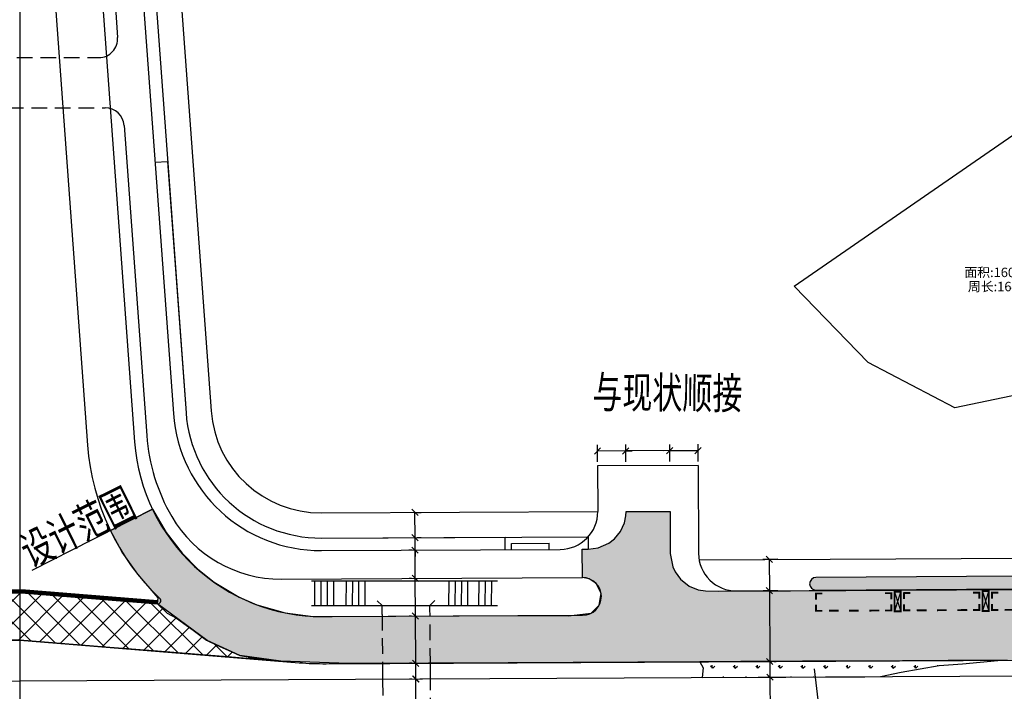
# Model space of a CAD drawing. Extents: x 113363 to 119694, y 18926 to 19620.
# Drawn here: x 115733 to 115890, y 19295 to 19402 of the extents above; entities that cross this region are included whole.
import ezdxf
from ezdxf.enums import TextEntityAlignment as Align

# ---------------------------------------------------------------- set-up
doc = ezdxf.new("R2010")
doc.units = 0
for name, pattern in [('CONTINOUS', [0]), ('DASHED2', [9.525, 6.35, -3.175]), ('HIDDENX2', [0.75, 0.5, -0.25]), ('XX', [2, 1.5, -0.5])]:
    doc.linetypes.add(name, pattern=pattern)
for name, color, linetype in [('FW', 4, 'Continuous'), ('SGFW', 4, 'Continuous'), ('人行道', 1, 'Continuous'), ('公交站', 3, 'Continuous'), ('地下通道', 6, 'Continuous'), ('对应标注', 1, 'Continuous'), ('挡土墙', 183, 'DASHED2'), ('无障碍', 3, 'Continuous'), ('树池绿化', 3, 'Continuous'), ('横断面宽度标注', 7, 'Continuous'), ('现状', 5, 'Continuous'), ('立道牙', 5, 'Continuous'), ('计量填充层1', 30, 'Continuous'), ('计量填充层2', 241, 'Continuous'), ('计量填充层5', 100, 'Continuous'), ('辅助填充', 3, 'Continuous')]:
    doc.layers.add(name, color=color, linetype=linetype)
doc.layers.add('MxDimLayer', color=1, linetype='Continuous', lineweight=0)
doc.styles.add('HZTXT', font='ROMANS', dxfattribs={"width": 0.75, "bigfont": 'HZTXT'})
doc.styles.add('MyDimText', font='txt.shx', dxfattribs={"bigfont": 'hztxt.shx'})
doc.styles.get("Standard").update_dxf_attribs({"font": 'txtd.shx', "width": 0.7, "bigfont": 'hztxt.shx'})
doc.styles.add('txtd', font='txtd.shx', dxfattribs={"width": 0.7, "bigfont": 'hztxt.shx'})
doc.styles.add('XBT', font='txt', dxfattribs={"width": 0.85})
doc.dimstyles.get("Standard").update_dxf_attribs({"dimtxt": 3, "dimasz": 1, "dimexe": 1, "dimexo": 0.625, "dimgap": 0.9, "dimtad": 1, "dimdsep": 46, "dimtxsty": 'txtd', "dimblk": 'OBLIQUE', "dimcen": 0.09, "dimclrd": 256, "dimadec": 0, "dimazin": 0, "dimtfac": 1, "dimtix": 1, "dimtmove": 2, "dimatfit": 3, "dimfxl": 1, "dimtolj": 1, "dimtzin": 0, "dimlwd": -1, "dimarcsym": 0})

# ---------------------------------------------------------------- blocks, each defined once
blk = doc.blocks.new('_Oblique')
at = {"color": 0, "linetype": 'ByBlock', "lineweight": -2}
blk.add_line((-0.5, -0.5), (0.5, 0.5), dxfattribs=at)
blk = doc.blocks.new('*U209')
at = {"layer": '横断面宽度标注', "color": 0, "linetype": 'CONTINOUS', "lineweight": -2, "transparency": 16777216}
for p, q in [((115853.86, 19315.9), (115851.51, 19315.89)), ((115853.88, 19310.9), (115851.54, 19310.89))]:
    blk.add_line(p, q, dxfattribs=at)
at = {"layer": '横断面宽度标注', "linetype": 'CONTINOUS', "transparency": 16777216}
blk.add_line((115852.51, 19315.9), (115852.54, 19310.9), dxfattribs=at)
for p, rotation in [((115852.51, 19315.9), 90.28595695201993), ((115852.54, 19310.9), 270.2859569520199)]:
    blk.add_blockref('_Oblique', p, dxfattribs=dict(at, rotation=rotation))
at = {"layer": '横断面宽度标注', "color": 0, "linetype": 'CONTINOUS', "transparency": 16777216, "insert": (115854.92, 19313.41), "char_height": 3, "width": 0.000000001, "attachment_point": 5, "rotation": 270.286, "style": 'txtd'}
blk.add_mtext('\\A1;5', dxfattribs=at)
blk = doc.blocks.new('*U210')
at = {"layer": '横断面宽度标注', "color": 0, "linetype": 'CONTINOUS', "lineweight": -2, "transparency": 16777216}
for p, q in [((115853.88, 19310.9), (115851.54, 19310.89)), ((115853.22, 19299.65), (115853.59, 19299.65))]:
    blk.add_line(p, q, dxfattribs=at)
at = {"layer": '横断面宽度标注', "linetype": 'CONTINOUS', "transparency": 16777216}
blk.add_line((115852.54, 19310.9), (115852.59, 19299.65), dxfattribs=at)
for p, rotation in [((115852.54, 19310.9), 90.28595695185403), ((115852.59, 19299.65), 270.285956951854)]:
    blk.add_blockref('_Oblique', p, dxfattribs=dict(at, rotation=rotation))
at = {"layer": '横断面宽度标注', "color": 0, "linetype": 'CONTINOUS', "transparency": 16777216, "insert": (115854.96, 19305.28), "char_height": 3, "width": 0.000000001, "attachment_point": 5, "rotation": 270.286, "style": 'txtd'}
blk.add_mtext('\\A1;11.25', dxfattribs=at)
blk = doc.blocks.new('*U211')
at = {"layer": '横断面宽度标注', "linetype": 'CONTINOUS', "transparency": 16777216}
blk.add_line((115852.59, 19299.65), (115852.61, 19297.15), dxfattribs=at)
at = {"layer": '横断面宽度标注', "color": 0, "linetype": 'CONTINOUS', "lineweight": -2, "transparency": 16777216}
for p, q in [((115853.22, 19299.65), (115853.59, 19299.65)), ((115853.23, 19297.15), (115853.61, 19297.15))]:
    blk.add_line(p, q, dxfattribs=at)
at = {"layer": '横断面宽度标注', "linetype": 'CONTINOUS', "transparency": 16777216}
for p, rotation in [((115852.59, 19299.65), 90.28595695185403), ((115852.61, 19297.15), 270.285956951854)]:
    blk.add_blockref('_Oblique', p, dxfattribs=dict(at, rotation=rotation))
at = {"layer": '横断面宽度标注', "color": 0, "linetype": 'CONTINOUS', "transparency": 16777216, "insert": (115855.31, 19298.41), "char_height": 3, "width": 0.000000001, "attachment_point": 5, "rotation": 270.286, "style": 'txtd'}
blk.add_mtext('\\A1;2.5', dxfattribs=at)
blk = doc.blocks.new('*U212')
at = {"layer": '横断面宽度标注', "linetype": 'CONTINOUS', "transparency": 16777216}
blk.add_line((115852.61, 19297.15), (115852.69, 19281.15), dxfattribs=at)
at = {"layer": '横断面宽度标注', "color": 0, "linetype": 'CONTINOUS', "lineweight": -2, "transparency": 16777216}
for p, q in [((115853.23, 19297.15), (115853.61, 19297.15)), ((115853.31, 19281.15), (115853.69, 19281.15))]:
    blk.add_line(p, q, dxfattribs=at)
at = {"layer": '横断面宽度标注', "linetype": 'CONTINOUS', "transparency": 16777216}
for p, rotation in [((115852.61, 19297.15), 90.28595695185403), ((115852.69, 19281.15), 270.285956951854)]:
    blk.add_blockref('_Oblique', p, dxfattribs=dict(at, rotation=rotation))
at = {"layer": '横断面宽度标注', "color": 0, "linetype": 'CONTINOUS', "transparency": 16777216, "insert": (115855.05, 19289.16), "char_height": 3, "width": 0.000000001, "attachment_point": 5, "rotation": 270.286, "style": 'txtd'}
blk.add_mtext('\\A1;16', dxfattribs=at)
blk = doc.blocks.new('*U231')
at = {"layer": '横断面宽度标注', "color": 0, "linetype": 'CONTINOUS', "lineweight": -2, "transparency": 16777216}
for p, q in [((115795.65, 19296.86), (115795.26, 19296.86)), ((115795.73, 19280.86), (115795.34, 19280.86))]:
    blk.add_line(p, q, dxfattribs=at)
at = {"layer": '横断面宽度标注', "linetype": 'CONTINOUS', "transparency": 16777216}
blk.add_line((115796.34, 19280.87), (115796.26, 19296.87), dxfattribs=at)
for p, rotation in [((115796.26, 19296.87), 90.28595695268774), ((115796.34, 19280.87), 270.2859569526877)]:
    blk.add_blockref('_Oblique', p, dxfattribs=dict(at, rotation=rotation))
at = {"layer": '横断面宽度标注', "color": 0, "linetype": 'CONTINOUS', "transparency": 16777216, "insert": (115798.7, 19288.88), "char_height": 3, "width": 0.000000001, "attachment_point": 5, "rotation": 270.286, "style": 'txtd'}
blk.add_mtext('\\A1;16', dxfattribs=at)
blk = doc.blocks.new('*U232')
at = {"layer": '横断面宽度标注', "linetype": 'CONTINOUS', "transparency": 16777216}
blk.add_line((115796.28, 19296.87), (115796.27, 19299.37), dxfattribs=at)
at = {"layer": '横断面宽度标注', "color": 0, "linetype": 'CONTINOUS', "lineweight": -2, "transparency": 16777216}
for p, q in [((115796.89, 19299.37), (115797.27, 19299.37)), ((115796.9, 19296.87), (115797.28, 19296.87))]:
    blk.add_line(p, q, dxfattribs=at)
at = {"layer": '横断面宽度标注', "linetype": 'CONTINOUS', "transparency": 16777216}
for p, rotation in [((115796.27, 19299.37), 90.28595695268774), ((115796.28, 19296.87), 270.2859569526877)]:
    blk.add_blockref('_Oblique', p, dxfattribs=dict(at, rotation=rotation))
at = {"layer": '横断面宽度标注', "color": 0, "linetype": 'CONTINOUS', "transparency": 16777216, "insert": (115799.26, 19298.13), "char_height": 3, "width": 0.000000001, "attachment_point": 5, "rotation": 270.286, "style": 'txtd'}
blk.add_mtext('\\A1;2.5', dxfattribs=at)
blk = doc.blocks.new('*U233')
at = {"layer": '横断面宽度标注', "color": 0, "linetype": 'CONTINOUS', "lineweight": -2, "transparency": 16777216}
for p, q in [((115795.6, 19306.86), (115795.22, 19306.86)), ((115795.64, 19299.36), (115795.25, 19299.36))]:
    blk.add_line(p, q, dxfattribs=at)
at = {"layer": '横断面宽度标注', "linetype": 'CONTINOUS', "transparency": 16777216}
blk.add_line((115796.25, 19299.37), (115796.22, 19306.87), dxfattribs=at)
for p, rotation in [((115796.22, 19306.87), 90.28595695268774), ((115796.25, 19299.37), 270.2859569526877)]:
    blk.add_blockref('_Oblique', p, dxfattribs=dict(at, rotation=rotation))
at = {"layer": '横断面宽度标注', "color": 0, "linetype": 'CONTINOUS', "transparency": 16777216, "insert": (115798.63, 19303.13), "char_height": 3, "width": 0.000000001, "attachment_point": 5, "rotation": 270.286, "style": 'txtd'}
blk.add_mtext('\\A1;7.5', dxfattribs=at)
blk = doc.blocks.new('*U234')
at = {"layer": '横断面宽度标注', "color": 0, "linetype": 'CONTINOUS', "lineweight": -2, "transparency": 16777216}
for p, q in [((115795.57, 19312.86), (115795.19, 19312.86)), ((115795.6, 19306.86), (115795.22, 19306.86))]:
    blk.add_line(p, q, dxfattribs=at)
at = {"layer": '横断面宽度标注', "linetype": 'CONTINOUS', "transparency": 16777216}
blk.add_line((115796.22, 19306.87), (115796.19, 19312.86), dxfattribs=at)
for p, rotation in [((115796.19, 19312.86), 90.28595695268774), ((115796.22, 19306.87), 270.2859569526877)]:
    blk.add_blockref('_Oblique', p, dxfattribs=dict(at, rotation=rotation))
at = {"layer": '横断面宽度标注', "color": 0, "linetype": 'CONTINOUS', "transparency": 16777216, "insert": (115798.6, 19309.88), "char_height": 3, "width": 0.000000001, "attachment_point": 5, "rotation": 270.286, "style": 'txtd'}
blk.add_mtext('\\A1;6', dxfattribs=at)
blk = doc.blocks.new('*U235')
at = {"layer": '横断面宽度标注', "color": 0, "linetype": 'CONTINOUS', "lineweight": -2, "transparency": 16777216}
for p, q in [((115795.7, 19317.36), (115795.16, 19317.36)), ((115795.57, 19312.86), (115795.19, 19312.86))]:
    blk.add_line(p, q, dxfattribs=at)
at = {"layer": '横断面宽度标注', "linetype": 'CONTINOUS', "transparency": 16777216}
blk.add_line((115796.19, 19312.86), (115796.16, 19317.36), dxfattribs=at)
for p, rotation in [((115796.16, 19317.36), 90.28595695268774), ((115796.19, 19312.86), 270.2859569526877)]:
    blk.add_blockref('_Oblique', p, dxfattribs=dict(at, rotation=rotation))
at = {"layer": '横断面宽度标注', "color": 0, "linetype": 'CONTINOUS', "transparency": 16777216, "insert": (115798.61, 19315.13), "char_height": 3, "width": 0.000000001, "attachment_point": 5, "rotation": 270.286, "style": 'txtd'}
blk.add_mtext('\\A1;4.5', dxfattribs=at)
blk = doc.blocks.new('*U237')
at = {"layer": '横断面宽度标注', "linetype": 'CONTINOUS', "transparency": 16777216}
for p, q in [((115796.15, 19319.36), (115796.15, 19320.36)), ((115796.16, 19317.36), (115796.15, 19319.36)), ((115796.16, 19317.36), (115796.17, 19316.36))]:
    blk.add_line(p, q, dxfattribs=at)
at = {"layer": '横断面宽度标注', "color": 0, "linetype": 'CONTINOUS', "lineweight": -2, "transparency": 16777216}
for p, q in [((115796.5, 19319.37), (115797.15, 19319.37)), ((115795.7, 19317.36), (115795.16, 19317.36))]:
    blk.add_line(p, q, dxfattribs=at)
at = {"layer": '横断面宽度标注', "linetype": 'CONTINOUS', "transparency": 16777216}
for p, rotation in [((115796.15, 19319.36), 270.2859569526877), ((115796.16, 19317.36), 90.28595695268774)]:
    blk.add_blockref('_Oblique', p, dxfattribs=dict(at, rotation=rotation))
at = {"layer": '横断面宽度标注', "color": 0, "linetype": 'CONTINOUS', "transparency": 16777216, "insert": (115798.56, 19318.38), "char_height": 3, "width": 0.000000001, "attachment_point": 5, "rotation": 270.286, "style": 'txtd'}
blk.add_mtext('\\A1;2', dxfattribs=at)
blk = doc.blocks.new('*U238')
at = {"layer": '横断面宽度标注', "linetype": 'CONTINOUS', "transparency": 16777216}
blk.add_line((115796.15, 19319.36), (115796.13, 19323.36), dxfattribs=at)
at = {"layer": '横断面宽度标注', "color": 0, "linetype": 'CONTINOUS', "lineweight": -2, "transparency": 16777216}
for p, q in [((115796.48, 19323.37), (115797.13, 19323.37)), ((115796.5, 19319.37), (115797.15, 19319.37))]:
    blk.add_line(p, q, dxfattribs=at)
at = {"layer": '横断面宽度标注', "linetype": 'CONTINOUS', "transparency": 16777216}
for p, rotation in [((115796.13, 19323.36), 90.28595695268774), ((115796.15, 19319.36), 270.2859569526877)]:
    blk.add_blockref('_Oblique', p, dxfattribs=dict(at, rotation=rotation))
at = {"layer": '横断面宽度标注', "color": 0, "linetype": 'CONTINOUS', "transparency": 16777216, "insert": (115798.54, 19321.38), "char_height": 3, "width": 0.000000001, "attachment_point": 5, "rotation": 270.286, "style": 'txtd'}
blk.add_mtext('\\A1;4', dxfattribs=at)
blk = doc.blocks.new('三位')
at = {"layer": '公交站'}
blk.add_hatch(color=256, dxfattribs=at).paths.add_polyline_path([(-20.02, 5.31, 0.999374), (-20.01, 3.31), (19.99, 3.38, 0.999374), (19.99, 5.38)])
blk.add_lwpolyline([(19.99, 3.38, 1), (19.99, 5.38), (-20.02, 5.31, 1), (-20.01, 3.31)], format="xyb", close=True, dxfattribs=at)
at = {"layer": '公交站', "linetype": 'Continuous'}
for points in [[(-6.51, -0.15, 0.3, 0.3, 0), (-7.51, -0.15, 0.3, 0.3, 0), (-7.51, 3, 0.3, 0.3, 0), (-6.51, 3, 0.3, 0.3, 0)], [(7.49, -0.15, 0.3, 0.3, 0), (6.49, -0.15, 0.3, 0.3, 0), (6.49, 3, 0.3, 0.3, 0), (7.49, 3, 0.3, 0.3, 0)]]:
    blk.add_lwpolyline(points, format="xyseb", close=True, dxfattribs=at)
for points in [[(-20.01, 1.79, 0.3, 0.3, 0), (-20.01, 2.75, 0.3, 0.3, 0), (-19, 2.75, 0.3, 0.3, 0)], [(-8.01, 1.79, 0.3, 0.3, 0), (-8.01, 2.75, 0.3, 0.3, 0), (-9.03, 2.75, 0.3, 0.3, 0)], [(-6.51, -0.15, 0.2, 0.2, 0), (-7.51, 3, 0.2, 0.2, 0)], [(-6.51, 3, 0.2, 0.2, 0), (-7.51, -0.15, 0.2, 0.2, 0)], [(-6.01, 1.79, 0.3, 0.3, 0), (-6.01, 2.75, 0.3, 0.3, 0), (-5, 2.75, 0.3, 0.3, 0)], [(5.99, 1.79, 0.3, 0.3, 0), (5.99, 2.75, 0.3, 0.3, 0), (4.97, 2.75, 0.3, 0.3, 0)], [(7.49, -0.15, 0.2, 0.2, 0), (6.49, 3, 0.2, 0.2, 0)], [(7.49, 3, 0.2, 0.2, 0), (6.49, -0.15, 0.2, 0.2, 0)], [(7.99, 1.79, 0.3, 0.3, 0), (7.99, 2.75, 0.3, 0.3, 0), (9, 2.75, 0.3, 0.3, 0)], [(19.99, 1.79, 0.3, 0.3, 0), (19.99, 2.75, 0.3, 0.3, 0), (18.97, 2.75, 0.3, 0.3, 0)], [(-20.01, 0.96, 0.3, 0.3, 0), (-20.01, 0, 0.3, 0.3, 0), (-19, 0, 0.3, 0.3, 0)], [(-16.4, 0, 0.3, 0.3, 0), (-17.97, 0, 0.3, 0.3, 0)], [(-13.22, 0, 0.3, 0.3, 0), (-14.78, 0, 0.3, 0.3, 0)], [(-9.96, 0, 0.3, 0.3, 0), (-11.52, 0, 0.3, 0.3, 0)], [(-8.01, 0.96, 0.3, 0.3, 0), (-8.01, 0, 0.3, 0.3, 0), (-9.03, 0, 0.3, 0.3, 0)], [(-6.01, 0.96, 0.3, 0.3, 0), (-6.01, 0, 0.3, 0.3, 0), (-5, 0, 0.3, 0.3, 0)], [(-2.4, 0, 0.3, 0.3, 0), (-3.97, 0, 0.3, 0.3, 0)], [(0.78, 0, 0.3, 0.3, 0), (-0.78, 0, 0.3, 0.3, 0)], [(4.04, 0, 0.3, 0.3, 0), (2.48, 0, 0.3, 0.3, 0)], [(5.99, 0.96, 0.3, 0.3, 0), (5.99, 0, 0.3, 0.3, 0), (4.97, 0, 0.3, 0.3, 0)], [(7.99, 0.96, 0.3, 0.3, 0), (7.99, 0, 0.3, 0.3, 0), (9, 0, 0.3, 0.3, 0)], [(11.6, 0, 0.3, 0.3, 0), (10.03, 0, 0.3, 0.3, 0)], [(14.78, 0, 0.3, 0.3, 0), (13.22, 0, 0.3, 0.3, 0)], [(18.04, 0, 0.3, 0.3, 0), (16.48, 0, 0.3, 0.3, 0)], [(19.99, 0.96, 0.3, 0.3, 0), (19.99, 0, 0.3, 0.3, 0), (18.97, 0, 0.3, 0.3, 0)]]:
    blk.add_lwpolyline(points, format="xyseb", dxfattribs=at)
at = {"layer": '公交站', "style": 'XBT', "width": 0.85}
blk.add_attdef('公交站台', text='', height=3, rotation=0.1434, dxfattribs=at).set_placement((-7.74, 6.28), align=Align.BOTTOM_LEFT)
blk = doc.blocks.new('*U352', base_point=(115885.8, 19364.75))
at = {"lineweight": 25}
for p, q in [((115856.47, 19359.34), (115900.06, 19389.5)), ((115900.06, 19389.5), (115915.14, 19346.89)), ((115856.47, 19359.34), (115868.27, 19347.21)), ((115882.03, 19340), (115868.27, 19347.21)), ((115915.14, 19346.89), (115882.03, 19340))]:
    blk.add_line(p, q, dxfattribs=at)
at = {"lineweight": -3, "style": 'MyDimText'}
for s, p in [('面积:1605.41', (115889.57, 19360.33)), ('周长:164.50', (115889.57, 19358.08))]:
    blk.add_text(s, height=1.499, dxfattribs=at).set_placement(p, align=Align.BOTTOM_CENTER)

msp = doc.modelspace()

# ---------------------------------------------------------------- hatches: boundary and pattern name
at = {"layer": '计量填充层1'}
h = msp.add_hatch(dxfattribs=at)
h.set_pattern_fill('NET', color=256, scale=0.8, angle=45, style=0)
h.paths.add_polyline_path([(115755.183, 19308.803), (115756.728, 19307.322), (115758.217, 19306.558), (115759.72, 19305.446), (115760.821, 19304.632), (115761.904, 19303.83), (115762.988, 19303.028), (115764.627, 19302.253), (115765.59, 19301.812), (115766.974, 19301.179), (115768.284, 19300.588), (115773.22, 19299.819), (115766.316, 19300.377), (115761.039, 19300.804), (115755.195, 19301.276), (115747.578, 19301.892), (115733.25, 19303.051), (115729.314, 19303.031), (115678.6, 19302.778), (115663.912, 19302.705), (115661.417, 19302.692), (115660.873, 19302.664), (115660.264, 19302.238), (115660.101, 19301.686), (115656.516, 19303.643), (115652.235, 19306.553), (115648.334, 19309.204), (115643.708, 19312.348), (115639.5, 19315.208), (115642.568, 19313.845), (115644.274, 19313.19), (115645.498, 19312.764), (115647.693, 19312.087), (115650.805, 19311.312), (115652.487, 19310.98), (115654.971, 19310.598), (115657.142, 19310.368), (115659.619, 19310.222), (115662.615, 19310.198), (115695.198, 19310.361), (115709.89, 19310.434), (115716.916, 19310.469), (115727.777, 19310.524), (115733.534, 19310.552), (115740.043, 19310.026), (115747.995, 19309.383)])
at = {"layer": '计量填充层2'}
h = msp.add_hatch(dxfattribs=at)
h.set_pattern_fill('TRANS', color=256, scale=0.4, angle=45, style=0)
h.paths.add_polyline_path([(116540.299, 19298.996), (116540.311, 19296.918), (116428.995, 19296.273), (116429.491, 19296.813), (116429.31, 19297.159), (116427.362, 19297.347), (116378.402, 19299.551), (116368.314, 19299.97), (116323.077, 19299.744), (116307.22, 19299.789), (116258.99, 19299.557), (116213.718, 19299.368), (116192.121, 19299.322), (116178.041, 19299.293), (116135.653, 19298.809), (115975.916, 19298.012), (115968.203, 19299.301), (115910.417, 19299.671), (115904.744, 19300), (115890.385, 19299.835), (115810.954, 19299.439), (115785.566, 19299.335), (115774.813, 19299.672), (115768.256, 19300.592), (115763.076, 19302.963), (115755.183, 19308.803), (115755.276, 19309.789), (115752.029, 19313.518), (115749.546, 19317.026), (115747.688, 19320.46), (115754.376, 19323.854), (115756.562, 19320.169), (115759.085, 19316.888), (115761.579, 19314.358), (115764.2, 19312.258), (115768.175, 19309.885), (115770.958, 19308.684), (115775.48, 19307.39), (115779.964, 19306.828), (115782.958, 19306.799), (115813.309, 19306.95), (115820.588, 19306.911), (115824.175, 19307.333), (115825.464, 19308.625), (115825.757, 19310.48), (115824.996, 19312.038), (115823.86, 19312.803), (115822.781, 19312.998), (115822.759, 19317.498), (115823.695, 19317.502), (115825.276, 19317.705), (115827.002, 19318.474), (115827.884, 19319.174), (115828.817, 19320.323), (115829.454, 19321.706), (115829.69, 19322.823), (115829.729, 19323.517), (115836.729, 19323.51), (115836.763, 19316.818), (115837.165, 19314.688), (115837.529, 19313.913), (115838.404, 19312.723), (115839.792, 19311.634), (115841.2, 19311.054), (115842.341, 19310.862), (115844.377, 19310.855), (115899.932, 19311.133), (115914.942, 19309.208), (115968.249, 19309.474), (115970.303, 19309.847), (115971.646, 19310.548), (115972.499, 19311.269), (115973.211, 19312.145), (115973.934, 19313.647), (115974.167, 19314.687), (115974.219, 19315.504), (115981.219, 19315.538), (115981.328, 19314.427), (115981.634, 19313.375), (115982.143, 19312.368), (115982.805, 19311.505), (115983.433, 19310.914), (115984.433, 19310.254), (115985.468, 19309.829), (115986.511, 19309.61), (115987.249, 19309.569), (116042.766, 19309.846), (116026.556, 19308.632), (116000, 19306.689), (115991.087, 19306.699), (115990.486, 19306.545), (115989.792, 19305.895), (115989.485, 19305.536), (115989.074, 19304.298), (115989.17, 19303.575), (115989.521, 19302.694), (115990.064, 19302.117), (115990.795, 19301.699), (116009.429, 19301.888), (116074.154, 19302.21), (116091.21, 19302.299), (116094.412, 19302.542), (116096.229, 19302.798), (116099.082, 19303.264), (116101.221, 19303.718), (116103.949, 19304.365), (116107.439, 19305.429), (116109.32, 19306.119), (116111.374, 19307.06), (116116.209, 19309.785), (116117.565, 19310.591), (116118.858, 19311.465), (116120.48, 19312.709), (116121.791, 19313.741), (116124.353, 19315.414), (116126.322, 19316.884), (116128.102, 19318.451), (116129.505, 19319.88), (116131.078, 19321.74), (116134.23, 19325.789), (116139.751, 19321.49), (116137.773, 19318.95), (116136.288, 19316.982), (116134.802, 19315.3), (116133.344, 19313.783), (116131.514, 19312.101), (116130.301, 19310.834), (116128.714, 19309.155), (116127.596, 19307.791), (116127.292, 19307.005), (116127.356, 19306.092), (116127.743, 19305.402), (116128.78, 19304.769), (116158.924, 19305.483), (116183.112, 19305.946), (116216.353, 19306.204), (116233.412, 19306.383), (116249.513, 19306.673), (116253.988, 19307.22), (116261.527, 19309.277), (116265.899, 19311.446), (116269.208, 19313.464), (116273.202, 19315.896), (116276.102, 19317.666), (116280.35, 19312.102), (116279.615, 19311.554), (116278.453, 19310.736), (116277.409, 19310.049), (116275.62, 19308.972), (116274.664, 19308.445), (116274.4, 19308.017), (116274.584, 19307.617), (116274.782, 19307.518), (116274.902, 19307.504), (116332.927, 19307.794), (116333.625, 19307.934), (116334.049, 19308.433), (116333.934, 19309.371), (116333.13, 19309.97), (116332.154, 19310.61), (116331.308, 19311.189), (116329.72, 19312.337), (116328.264, 19313.465), (116326.227, 19315.177), (116324.206, 19317.046), (116329.081, 19322.07), (116330.042, 19321.068), (116332.54, 19319.01), (116334.727, 19317.345), (116337.335, 19315.593), (116340.862, 19313.575), (116345.37, 19311.511), (116352.09, 19309.365), (116355.157, 19308.72), (116357.515, 19308.359), (116360.781, 19308.047), (116373.846, 19307.998), (116417.222, 19308.214), (116417.69, 19308.546), (116417.714, 19308.788), (116417.421, 19309.192), (116416.777, 19309.709), (116415.548, 19310.74), (116413.751, 19312.359), (116411.57, 19314.523), (116410.344, 19315.849), (116408.817, 19317.626), (116407.45, 19319.378), (116398.908, 19330.743), (116404.504, 19334.948), (116413.45, 19323.045), (116415.483, 19320.602), (116416.903, 19319.076), (116418.16, 19317.825), (116420.043, 19316.107), (116421.86, 19314.606), (116423.68, 19313.24), (116425.301, 19312.126), (116427.22, 19310.925), (116429.207, 19309.803), (116431.546, 19308.63), (116433.796, 19307.641), (116436.074, 19306.763), (116438.697, 19305.92), (116441.571, 19305.167), (116444.323, 19304.614), (116445.884, 19304.372), (116447.772, 19304.145), (116450.516, 19303.944), (116452.873, 19303.893), (116456.54, 19303.911), (116487.254, 19304.064), (116491.219, 19304.055), (116506.4, 19302.852), (116509.727, 19302.578), (116512.404, 19302.321), (116516.598, 19301.96), (116523.737, 19301.185), (116528.205, 19300.665), (116532.946, 19300.064), (116536.695, 19299.53)])
h.paths.add_polyline_path([(116254.058, 19304.92), (116268.677, 19304.92), (116268.677, 19300.849), (116254.058, 19300.849)])
at = {"layer": '计量填充层5', "linetype": 'CONTINOUS'}
h = msp.add_hatch(dxfattribs=at)
h.set_pattern_fill('GRASS', color=256, scale=0.1, style=0)
h.set_pattern_definition([(90, (0, 0), (-1.79605, 1.79605), [0.47625, -3.11585]), (45, (0, 0), (-1.796051224, 1.796051224), [0.47625, -2.06375]), (135, (0, 0), (-1.796051224, -1.796051224), [0.47625, -2.06375])])
h.paths.add_polyline_path([(115888.87, 19299.825), (115880.987, 19299.788), (115866.373, 19299.715), (115857.816, 19299.672), (115848.011, 19299.623), (115841.477, 19299.591), (115842.01, 19298.655), (115841.86, 19297.093), (115855.125, 19297.159), (115861.856, 19297.193), (115867.72, 19297.222), (115870.22, 19297.234), (115873.5, 19297.937), (115879.556, 19299.002), (115883.285, 19299.28)])

# ---------------------------------------------------------------- linework, layer by layer
at = {"layer": 'FW', "linetype": 'CONTINOUS'}
for q in [(115735.167, 19314.104), (115747.688, 19320.46)]:
    msp.add_line((115754.376, 19323.854), q, dxfattribs=at)
at = {"layer": '人行道', "ltscale": 10}
for p, q in [((115758.784, 19406.702), (115763.698, 19339.514)), ((115841.193, 19330.84), (115825.193, 19330.76)), ((115781.238, 19323.291), (115825.229, 19323.51))]:
    msp.add_line(p, q, dxfattribs=at)
at = {"layer": '人行道', "linetype": 'Continuous'}
msp.add_line((115841.351, 19315.84), (115964.214, 19316.454), dxfattribs=at)
at = {"layer": '人行道', "ltscale": 10}
msp.add_arc((115781.151, 19340.79), 17.5, 184.18273, 270.28596, dxfattribs=at)
at = {"layer": '地下通道', "linetype": 'HIDDENX2', "ltscale": 5}
for p, q in [((115695.285, 19395.716), (115745.832, 19395.716)), ((115695.285, 19395.716), (115745.832, 19395.716)), ((115693.847, 19387.716), (115746.856, 19387.716)), ((115693.847, 19387.716), (115746.856, 19387.716))]:
    msp.add_line(p, q, dxfattribs=at)
at = {"layer": '地下通道', "linetype": 'Continuous'}
for points in [[(115779.68, 19312.459), (115809.289, 19312.459)], [(115779.68, 19312.459), (115809.289, 19312.459)], [(115780.203, 19308.609), (115780.227, 19312.49)], [(115780.203, 19308.609), (115780.227, 19312.49)], [(115781.203, 19308.6), (115781.227, 19312.48)], [(115781.203, 19308.6), (115781.227, 19312.48)], [(115782.203, 19308.59), (115782.227, 19312.48)], [(115782.203, 19308.59), (115782.227, 19312.48)], [(115783.203, 19308.59), (115783.227, 19312.471)], [(115783.203, 19308.59), (115783.227, 19312.471)], [(115785.203, 19308.57), (115785.227, 19312.461)], [(115785.203, 19308.57), (115785.227, 19312.461)], [(115786.203, 19308.561), (115786.227, 19312.461)], [(115786.203, 19308.561), (115786.227, 19312.461)], [(115787.203, 19308.561), (115787.227, 19312.449)], [(115787.203, 19308.561), (115787.227, 19312.449)], [(115788.203, 19308.551), (115788.227, 19312.449)], [(115788.203, 19308.551), (115788.227, 19312.449)], [(115801.539, 19308.531), (115801.57, 19312.441)], [(115801.539, 19308.531), (115801.57, 19312.441)], [(115802.539, 19308.521), (115802.57, 19312.441)], [(115802.539, 19308.521), (115802.57, 19312.441)], [(115803.539, 19308.521), (115803.57, 19312.432)], [(115803.539, 19308.521), (115803.57, 19312.432)], [(115804.539, 19308.512), (115804.57, 19312.432)], [(115804.539, 19308.512), (115804.57, 19312.432)], [(115806.312, 19308.531), (115806.344, 19312.451)], [(115806.312, 19308.531), (115806.344, 19312.451)], [(115807.312, 19308.521), (115807.344, 19312.451)], [(115807.312, 19308.521), (115807.344, 19312.451)], [(115808.312, 19308.512), (115808.344, 19312.441)], [(115808.312, 19308.512), (115808.344, 19312.441)], [(115779.68, 19308.551), (115809.289, 19308.551)], [(115779.68, 19308.551), (115809.289, 19308.551)], [(115790.906, 19307.812), (115790.898, 19308.529), (115790.141, 19309.289)], [(115790.906, 19307.812), (115790.898, 19308.529), (115790.141, 19309.289)], [(115798.523, 19307.824), (115798.523, 19308.539), (115799.305, 19309.354)], [(115798.523, 19307.824), (115798.523, 19308.539), (115799.305, 19309.354)]]:
    msp.add_lwpolyline(points, dxfattribs=at)
at = {"layer": '地下通道', "linetype": 'XX'}
for points in [[(115790.914, 19307.1), (115790.906, 19307.812)], [(115790.914, 19307.1), (115790.906, 19307.812)], [(115798.531, 19307.051), (115798.523, 19307.824)], [(115798.531, 19307.051), (115798.523, 19307.824)]]:
    msp.add_lwpolyline(points, dxfattribs=at)
at = {"layer": '地下通道', "linetype": 'HIDDENX2', "ltscale": 5}
for points in [[(115790.914, 19307.1), (115790.969, 19299.314)], [(115790.914, 19307.1), (115790.969, 19299.314)], [(115798.594, 19299.283), (115798.531, 19307.051)], [(115798.594, 19299.283), (115798.531, 19307.051)], [(115790.969, 19299.314), (115790.992, 19296.74)], [(115790.969, 19299.314), (115790.992, 19296.74)], [(115798.609, 19296.766), (115798.594, 19299.283)], [(115798.609, 19296.766), (115798.594, 19299.283)], [(115790.992, 19296.74), (115791.203, 19268.842)], [(115790.992, 19296.74), (115791.203, 19268.842)], [(115798.82, 19268.846), (115798.609, 19296.766)], [(115798.82, 19268.846), (115798.609, 19296.766)]]:
    msp.add_lwpolyline(points, dxfattribs=at)
at = {"layer": '对应标注', "linetype": 'CONTINOUS'}
msp.add_line((115859.635, 19298.469), (115860.694, 19289.826), dxfattribs=at)
at = {"layer": '挡土墙', "color": 161, "ltscale": 0.2}
msp.add_lwpolyline([(115661.575, 19310.493, 0.6, 0.6, 0), (115706.679, 19310.718, 0.6, 0.6, 0), (115733.558, 19310.851, 0.6, 0.6, 0), (115755.176, 19309.103, 0.6, 0.6, 0)], format="xyseb", dxfattribs=at)
at = {"layer": '无障碍', "linetype": 'CONTINOUS'}
for p, q in [((115811.485, 19318.441), (115817.485, 19318.471)), ((115811.49, 19317.441), (115811.485, 19318.441)), ((115817.49, 19317.471), (115817.485, 19318.471))]:
    msp.add_line(p, q, dxfattribs=at)
at = {"layer": '树池绿化'}
for p in [(115754.956, 19404.205), (115756.784, 19379.205)]:
    msp.add_line(p, (115759.708, 19339.222), dxfattribs=at)
at = {"layer": '树池绿化', "linetype": 'CONTINOUS'}
for p, q in [((115754.79, 19379.059), (115756.784, 19379.205)), ((115823.759, 19317.503), (115823.749, 19319.487))]:
    msp.add_line(p, q, dxfattribs=at)
at = {"layer": '横断面宽度标注', "linetype": 'CONTINOUS'}
for p, q in [((115825.19, 19331.385), (115825.176, 19334.129)), ((115829.681, 19333.152), (115825.181, 19333.129)), ((115829.69, 19331.407), (115829.676, 19334.152)), ((115829.69, 19331.407), (115829.676, 19334.152)), ((115836.681, 19333.187), (115829.681, 19333.152)), ((115829.681, 19333.152), (115830.681, 19333.157)), ((115836.681, 19333.187), (115835.681, 19333.182)), ((115836.69, 19331.442), (115836.676, 19334.187)), ((115836.69, 19331.442), (115836.676, 19334.187)), ((115836.681, 19333.187), (115841.181, 19333.209)), ((115841.19, 19331.465), (115841.176, 19334.209)), ((115781.258, 19319.291), (115823.749, 19319.503)), ((115781.258, 19319.291), (115810.48, 19319.436)), ((115810.49, 19317.436), (115810.48, 19319.436))]:
    msp.add_line(p, q, dxfattribs=at)
msp.add_arc((115781.151, 19340.79), 21.5, 184.18273, 270.28596, dxfattribs=at)
msp.add_arc((115781.151, 19340.79), 21.5, 184.18273, 270.28596, dxfattribs=at)
at = {"layer": '现状'}
for p, q in [((115739.282, 19501.988), (115751.523, 19334.604)), ((115741.287, 19501.988), (115748.824, 19398.934)), ((115733.25, 19467.951), (115733.25, 19105.773)), ((115733.25, 19467.951), (115733.25, 19105.773)), ((115734.249, 19467.987), (115744.044, 19334.041)), ((115752.961, 19404.059), (115757.714, 19339.076)), ((115749.848, 19384.934), (115753.456, 19335.598)), ((115733.534, 19310.552), (115755.152, 19308.804)), ((115733.25, 19303.051), (115777.726, 19299.455))]:
    msp.add_line(p, q, dxfattribs=at)
for centre, radius, start, end in [((115745.832, 19398.716), 3, 270, 4.18273), ((115746.856, 19384.716), 3, 4.18273, 90), ((115783.376, 19337.786), 30, 184.18273, 210.18606), ((115781.445, 19336.777), 37.5, 184.18273, 226.30246), ((115755.192, 19309.303), 0.5, 265.37742, 46.30246)]:
    msp.add_arc(centre, radius, start, end, dxfattribs=at)
at = {"layer": '立道牙'}
for p, q in [((115825.193, 19330.76), (115825.229, 19323.51)), ((115841.193, 19330.84), (115841.262, 19316.84)), ((115781.268, 19317.291), (115819.259, 19317.48)), ((115774.832, 19312.758), (115822.781, 19312.998)), ((115847.292, 19310.87), (115899.932, 19311.133)), ((115706.695, 19310.418), (115733.534, 19310.552)), ((115781.593, 19306.792), (115822.811, 19306.998)), ((115706.733, 19302.918), (115733.25, 19303.051)), ((115781.989, 19299.294), (115908.817, 19299.927)), ((115733.25, 19296.551), (115899.198, 19297.379)), ((115706.765, 19296.418), (115733.25, 19296.551))]:
    msp.add_line(p, q, dxfattribs=at)
for centre, radius, start, end in [((115781.151, 19340.79), 23.5, 184.18273, 270.28596), ((115781.443, 19336.792), 30, 184.18273, 270.28596), ((115774.732, 19332.758), 20, 210.18606, 270.28596), ((115819.229, 19323.48), 6, 270.28596, 0.28578), ((115847.262, 19316.87), 6, 180.28578, 270.28596), ((115822.796, 19309.998), 3, 270.28596, 90.28596), ((115781.739, 19349.293), 50, 265.39655, 270.28596)]:
    msp.add_arc(centre, radius, start, end, dxfattribs=at)
at = {"layer": '计量填充层1'}
msp.add_lwpolyline([(115727.777, 19310.524), (115733.534, 19310.552), (115740.043, 19310.026), (115747.995, 19309.383), (115755.183, 19308.803), (115756.728, 19307.322), (115758.217, 19306.558), (115759.72, 19305.446), (115760.821, 19304.632), (115761.904, 19303.83), (115762.988, 19303.028), (115764.627, 19302.253), (115765.59, 19301.812), (115766.974, 19301.179), (115768.284, 19300.588), (115773.22, 19299.819), (115766.316, 19300.377), (115761.039, 19300.804), (115755.195, 19301.276), (115747.578, 19301.892), (115733.25, 19303.051), (115729.314, 19303.031)], dxfattribs=at)
at = {"layer": '计量填充层5', "linetype": 'CONTINOUS'}
msp.add_lwpolyline([(115888.87, 19299.825), (115880.987, 19299.788), (115866.373, 19299.715), (115857.816, 19299.672), (115848.011, 19299.623), (115841.477, 19299.591), (115842.01, 19298.655), (115841.86, 19297.093), (115855.125, 19297.159), (115861.856, 19297.193), (115867.72, 19297.222), (115870.22, 19297.234), (115873.5, 19297.937), (115879.556, 19299.002), (115883.285, 19299.28)], close=True, dxfattribs=at)
at = {"layer": '辅助填充'}
msp.add_lwpolyline([(115890.385, 19299.835), (115875.726, 19299.762), (115861.176, 19299.689), (115831.608, 19299.542), (115810.954, 19299.439), (115785.566, 19299.335), (115774.813, 19299.672), (115768.256, 19300.592), (115763.076, 19302.963), (115755.183, 19308.803), (115755.276, 19309.789), (115752.029, 19313.518), (115749.546, 19317.026), (115747.688, 19320.46), (115754.376, 19323.854), (115756.562, 19320.169), (115759.085, 19316.888), (115761.579, 19314.358), (115764.2, 19312.258), (115768.175, 19309.885), (115770.958, 19308.684), (115775.48, 19307.39), (115779.964, 19306.828), (115782.958, 19306.799), (115813.309, 19306.95), (115820.588, 19306.911), (115824.175, 19307.333), (115825.464, 19308.625), (115825.757, 19310.48), (115824.996, 19312.038), (115823.86, 19312.803), (115822.781, 19312.998), (115822.759, 19317.498), (115823.695, 19317.502), (115825.276, 19317.705), (115827.002, 19318.474), (115827.884, 19319.174), (115828.817, 19320.323), (115829.454, 19321.706), (115829.69, 19322.823), (115829.729, 19323.517), (115836.729, 19323.51), (115836.763, 19316.818), (115837.165, 19314.688), (115837.529, 19313.913), (115838.404, 19312.723), (115839.792, 19311.634), (115841.2, 19311.054), (115842.341, 19310.862), (115844.377, 19310.855), (115846.674, 19310.867), (115848.568, 19310.876), (115855.899, 19310.913), (115899.932, 19311.133)], dxfattribs=at)

# ---------------------------------------------------------------- block references
at = {"layer": 'MxDimLayer', "linetype": 'CONTINOUS', "lineweight": 9}
msp.add_blockref('*U352', (115885.805, 19364.751), dxfattribs=at)
at = {"layer": '公交站', "rotation": 0.2859569478915923}
msp.add_blockref('三位', (115879.963, 19307.805), dxfattribs=at)
at = {"layer": '横断面宽度标注', "linetype": 'CONTINOUS'}
for p, rotation in [((115825.181, 19333.129), 0.2857763439642129), ((115829.681, 19333.152), 180.2857763439642), ((115829.681, 19333.152), 180.2857763439321), ((115836.681, 19333.187), 0.2857763439642635), ((115836.681, 19333.187), 0.2857763439320493), ((115841.181, 19333.209), 180.2857763439642)]:
    msp.add_blockref('_Oblique', p, dxfattribs=dict(at, rotation=rotation))

# ---------------------------------------------------------------- texts
at = {"layer": 'SGFW', "linetype": 'Continuous', "style": 'HZTXT', "width": 0.7}
msp.add_text('设计范围', height=5, rotation=26.3824, dxfattribs=at).set_placement((115734.985, 19314.537, 145))
msp.add_attdef('与现状顺接', text='与现状顺接', height=5, rotation=359.46994, dxfattribs=at).set_placement((115824.33, 19338.454), align=Align.BOTTOM_LEFT)
at = {"layer": '横断面宽度标注', "linetype": 'CONTINOUS', "char_height": 3, "width": 0.000000001, "attachment_point": 5, "rotation": 0.28578}
for s, insert in [('\\A1;4.5', (115827.419, 19335.541)), ('\\A1;7', (115833.169, 19335.569)), ('\\A1;4.5', (115838.919, 19335.598))]:
    msp.add_mtext(s, dxfattribs=dict(at, insert=insert))

# ---------------------------------------------------------------- dimensions: what is measured, and where the dimension line sits
at = {"layer": '横断面宽度标注', "linetype": 'CONTINOUS'}
for base, p1, p2, angle, picture, middle in [((115796.133, 19323.365), (115795.879, 19319.364), (115795.859, 19323.363), 270.28596, '*U238', (115798.543, 19321.377)), ((115796.153, 19319.365), (115796.33, 19317.366), (115795.879, 19319.364), 270.28596, '*U237', (115798.558, 19318.377)), ((115796.185, 19312.865), (115796.229, 19306.865), (115796.199, 19312.865), 270.28596, '*U234', (115798.6, 19309.877)), ((115852.593, 19299.646), (115854.506, 19310.906), (115852.593, 19299.646), 90.28596, '*U210', (115854.965, 19305.283)), ((115796.215, 19306.865), (115796.267, 19299.365), (115796.229, 19306.865), 270.28596, '*U233', (115798.634, 19303.127)), ((115796.265, 19296.865), (115796.359, 19280.865), (115796.279, 19296.865), 270.28596, '*U231', (115798.705, 19288.877)), ((115852.685, 19281.147), (115852.606, 19297.146), (115852.685, 19281.147), 90.28596, '*U212', (115855.045, 19289.158))]:
    dim = msp.add_linear_dim(base=base, p1=p1, p2=p2, angle=angle, dimstyle='Standard', dxfattribs=at)
    dim.commit()
    dim.dimension.update_dxf_attribs({"geometry": picture, "text_midpoint": middle})
for base, p1, p2, angle, picture, middle in [((115796.163, 19317.365), (115796.199, 19312.865), (115796.33, 19317.366), 270.28596, '*U235', (115798.609, 19315.127)), ((115796.267, 19299.365), (115796.279, 19296.865), (115796.267, 19299.365), 270.28596, '*U232', (115799.265, 19298.13)), ((115852.606, 19297.146), (115852.593, 19299.646), (115852.606, 19297.146), 90.28596, '*U211', (115855.314, 19298.41))]:
    dim = msp.add_linear_dim(base=base, p1=p1, p2=p2, angle=angle, dimstyle='Standard', dxfattribs=at)
    dim.commit()
    dim.dimension.update_dxf_attribs({"geometry": picture, "text_midpoint": middle, "dimtype": 160})
dim = msp.add_aligned_dim(p1=(115854.481, 19315.906), p2=(115854.506, 19310.906), distance=-1.969, dimstyle='Standard', dxfattribs=at)
dim.commit()
dim.dimension.update_dxf_attribs({"geometry": '*U209', "text_midpoint": (115854.924, 19313.408)})

doc.saveas('drawing.dxf')
